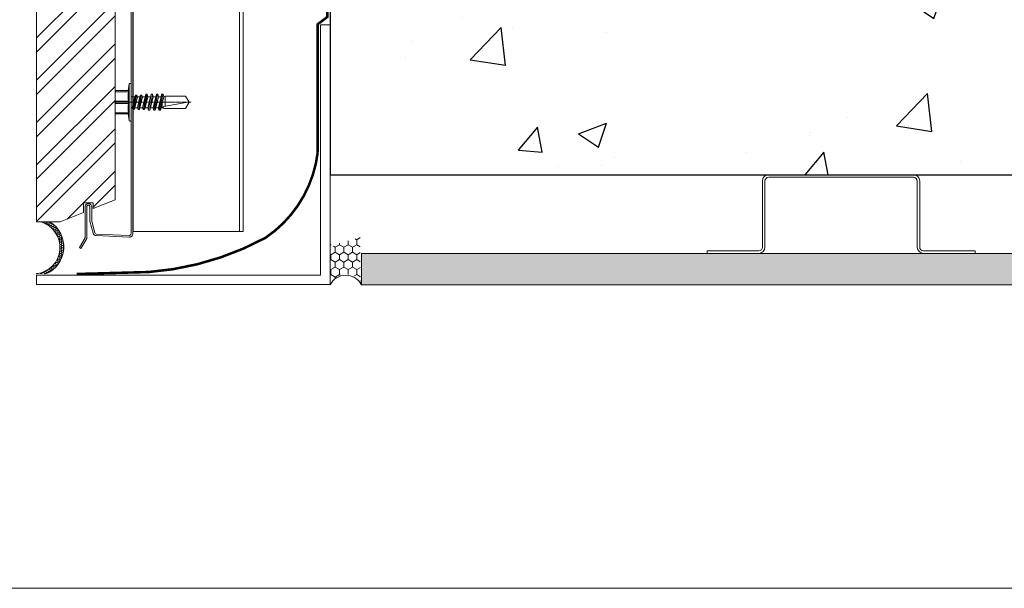
# Model space of a CAD drawing. Units: millimetres. Extents: x 0 to 76680, y -13593 to 9760.
# Drawn here: x 19453 to 19766, y -6384 to -6203 of the extents above; entities that cross this region are included whole.
import ezdxf

# ---------------------------------------------------------------- set-up
doc = ezdxf.new("R2010")
doc.units = ezdxf.units.MM
doc.linetypes.add('DASH_1', pattern=[0.4429133858267716, 0.2952755905511811, -0.1476377952755905])
doc.layers.add('01a Construction Line', color=7, linetype='Continuous', lineweight=0, true_color=0xffbdbd, plot=False)
for name, color, linetype, lineweight in [('03a Tile 01', 16, 'Continuous', 18), ('07a Mastic', 31, 'Continuous', 15), ('08a Rails', 51, 'Continuous', 15), ('09a Top Hat', 210, 'Continuous', 18), ('11a Angle Trim', 170, 'Continuous', 20), ('13a Vapour Barrier', 10, 'DASH_1', 25), ('14a Building Structure', 130, 'Continuous', 25), ('17a Fixing', 111, 'Continuous', 5), ('23a General', 251, 'Continuous', 5)]:
    doc.layers.add(name, color=color, linetype=linetype, lineweight=lineweight)

# ---------------------------------------------------------------- blocks, each defined once
blk = doc.blocks.new('RONDO_M525')
for p, q in [((-42.61000000000012, 25), (-26.20000000000004, 25)), ((-42.61000000000012, 24.20999999999998), (-42.61000000000012, 25)), ((-26.20000000000004, 24.21000000000004), (-42.61000000000012, 24.20999999999998)), ((-25, 1.990000000000009), (-25, 23.00999999999999)), ((-24.21000000000004, 23.00999999999999), (-24.21000000000004, 1.990000000000009)), ((24.21000000000004, 23.00999999999999), (24.21000000000004, 1.990000000000009)), ((25, 1.990000000000009), (25, 23.00999999999999)), ((42.61000000000012, 25), (26.20000000000004, 25)), ((26.20000000000004, 24.21000000000004), (42.61000000000012, 24.21000000000004)), ((42.61000000000012, 24.21000000000004), (42.61000000000012, 25)), ((23.00999999999999, 0.7900000000000205), (-23.00999999999999, 0.7900000000000205)), ((23.00999999999999, 0), (-23.00999999999999, 0))]:
    blk.add_line(p, q)
for centre, radius, start, end in [((-26.20000000000004, 23.00999999999999), 1.989999999999998, 0, 90), ((-26.20000000000004, 23.00999999999999), 1.199999999999996, 0, 90), ((26.20000000000004, 23.00999999999999), 1.989999999999998, 90, 180), ((26.20000000000004, 23.00999999999999), 1.199999999999996, 90, 180), ((-23.00999999999999, 1.990000000000009), 1.989999999999998, 180, 270), ((-23.00999999999999, 1.990000000000009), 1.199999999999994, 180, 270), ((23.00999999999999, 1.990000000000009), 1.990000000000002, 270, 0), ((23.00999999999999, 1.990000000000009), 1.199999999999995, 270, 0)]:
    blk.add_arc(centre, radius, start, end)
blk = doc.blocks.new('*U107')
blk.add_blockref('RONDO_M525', (0, 0))
blk = doc.blocks.new('SDA5-SIDE')
at = {"ltscale": 0.1542498786004016}
for p, q in [((-5.5, 4), (-5.393000000000029, 4)), ((-5.5, 4), (-5.5, 2)), ((-5.393000000000029, 3.586999999999534), (-5.438000000000102, 3.192000000000007)), ((-5.393000000000029, 4), (-5.393000000000029, 3.586999999999534)), ((-5.393000000000029, 4), (-1, 4)), ((-5.393000000000029, 3.586999999999534), (-0.9470000000001164, 3.586999999999534)), ((-1, 4), (-0.6939999999995052, 6.326000000000022)), ((-1, 4), (-0.9470000000001164, 4)), ((-0.9859999999989668, 2.792999999999665), (-0.9470000000001164, 3.586999999999534)), ((-0.9470000000001164, 3.586999999999534), (-0.9470000000001164, 4)), ((-0.6939999999995052, -6.326000000000022), (-0.6939999999995052, 6.326000000000022)), ((-0.4949999999989814, 6.5), (-0.1999999999989086, 6.5)), ((0, -2.150000000000546), (0, 6.300000000000182)), ((-5.492999999998574, 2.398000000000138), (-5.5, 2)), ((-5.5, 2), (-5.492999999998574, 1.603000000000065)), ((-5.5, 2), (-5.5, -2)), ((-5.471999999999753, 2.795999999999367), (-5.492999999998574, 2.398000000000138)), ((-5.492999999998574, 1.603000000000065), (-5.471999999999753, 1.205999999999221)), ((-5.438000000000102, 3.192000000000007), (-5.471999999999753, 2.795999999999367)), ((-5.471999999999753, 1.205999999999221), (-5.438000000000102, 0.8090000000001965)), ((-5.438000000000102, 0.8090000000001965), (-5.393000000000029, 0.4129999999995562)), ((-5.393000000000029, 0.4129999999995562), (-0.9470000000001164, 0.4129999999995562)), ((-5.393000000000029, 0.4129999999995562), (-5.393000000000029, -0.4130000000004657)), ((-0.9859999999989668, 1.204999999999927), (-0.9859999999989668, 2.792999999999665)), ((-0.9470000000001164, 0.4129999999995562), (-0.9859999999989668, 1.204999999999927)), ((-0.9470000000001164, -0.4130000000004657), (-0.9470000000001164, 0.4129999999995562)), ((0.3400000000001455, 1.899999999999636), (0.2000000000007276, 1.899999999999636)), ((0.3400000000001455, 1.899999999999636), (0.6350386438771238, 2.469457800820237)), ((1.2450000000008, -1.900000000000546), (0.3400000000001455, 1.899999999999636)), ((0.6852607540622557, 2.5), (0.9774309631557117, 2.5)), ((1.512569036845889, -2.5), (0.6852607540622557, 2.5)), ((0.9774309631557117, 2.5), (1.804739245937526, -2.5)), ((1.030287382342067, 2.463574911876094), (1.2450000000008, 1.899999999999636)), ((2.150000000001455, 1.899999999999636), (1.2450000000008, 1.899999999999636)), ((1.2450000000008, 1.899999999999636), (2.150000000001455, -1.900000000000546)), ((2.150000000001455, 1.899999999999636), (2.445038643876615, 2.469457800820237)), ((3.055000000000291, -1.900000000000546), (2.150000000001455, 1.899999999999636)), ((2.495260754061746, 2.5), (2.787430963155202, 2.5)), ((3.32256903684538, -2.5), (2.495260754061746, 2.5)), ((2.787430963155202, 2.5), (3.614739245938836, -2.5)), ((2.840287382341558, 2.463574911876094), (3.055000000000291, 1.899999999999636)), ((3.960000000000946, 1.899999999999636), (3.055000000000291, 1.899999999999636)), ((3.055000000000291, 1.899999999999636), (3.960000000000946, -1.900000000000546)), ((3.960000000000946, 1.899999999999636), (4.255038643877924, 2.469457800820237)), ((4.864999999999782, -1.900000000000546), (3.960000000000946, 1.899999999999636)), ((4.305260754063056, 2.5), (4.597430963156512, 2.5)), ((5.134726330792546, -2.75), (4.305260754063056, 2.5)), ((4.597430963156512, 2.5), (5.500273669209491, -2.75)), ((4.864999999999782, 1.899999999999636), (4.650287382341048, 2.463574911876094)), ((5.770000000000437, 1.899999999999636), (4.864999999999782, 1.899999999999636)), ((4.864999999999782, 1.899999999999636), (5.770000000000437, -1.900000000000546)), ((5.770000000000437, 1.899999999999636), (5.985067002093274, 2.707986527198045)), ((6.675000000001091, -1.900000000000546), (5.770000000000437, 1.899999999999636)), ((6.039726330791382, 2.75), (6.405273669208327, 2.75)), ((6.944726330792037, -2.75), (6.039726330791382, 2.75)), ((6.405273669208327, 2.75), (7.310273669208982, -2.75)), ((6.459932997908254, 2.707986527198045), (6.675000000001091, 1.899999999999636)), ((7.579999999999927, 1.899999999999636), (6.675000000001091, 1.899999999999636)), ((6.675000000001091, 1.899999999999636), (7.579999999999927, -1.900000000000546)), ((7.579999999999927, 1.899999999999636), (7.795067002092765, 2.707986527198045)), ((8.485000000000582, -1.900000000000546), (7.579999999999927, 1.899999999999636)), ((7.849726330792691, 2.75), (8.215273669207818, 2.75)), ((8.754726330791527, -2.75), (7.849726330792691, 2.75)), ((8.215273669207818, 2.75), (9.120273669208473, -2.75)), ((8.269932997907745, 2.707986527198045), (8.485000000000582, 1.899999999999636)), ((9.389999999999418, 1.899999999999636), (8.485000000000582, 1.899999999999636)), ((8.485000000000582, 1.899999999999636), (9.389999999999418, -1.900000000000546)), ((9.389999999999418, 1.899999999999636), (9.605067002092255, 2.707986527198045)), ((10.29500000000007, -1.900000000000546), (9.389999999999418, 1.899999999999636)), ((9.659726330792182, 2.75), (10.02527366920913, 2.75)), ((10.56472633079102, -2.75), (9.659726330792182, 2.75)), ((10.02527366920913, 2.75), (10.93027366920796, -2.75)), ((10.07993299790905, 2.707986527198045), (10.29500000000007, 1.899999999999636)), ((10.65502627396745, 1.899999999999636), (10.29500000000007, 1.899999999999636)), ((10.29500000000007, 1.899999999999636), (11.23292705600943, -2.038257251748291)), ((11.40000000000146, 2.149999999999636), (10.65502627396745, 1.899999999999636)), ((10.65502627396745, 0.3882874684250055), (10.65502627396745, 1.899999999999636)), ((19.5, -0.08816349035441817), (11.24314820201471, 1.505436130752969)), ((11.40000000000146, 2.149999999999636), (18.75869692124252, 2.149999999999636)), ((11.70000000000073, -2.150000000000546), (11.70000000000073, 1.41726222743182)), ((20, 0), (18.75869692124252, 2.149999999999636)), ((18.75869692124252, -2.150000000000546), (20, 0)), ((19.5, -0.08816349035441817), (20, 0)), ((-5.492999999998574, -1.601999999999862), (-5.5, -2)), ((-5.5, -2), (-5.5, -4)), ((-5.5, -2), (-5.492999999998574, -2.396999999999935)), ((-5.471999999999753, -1.204000000000633), (-5.492999999998574, -1.601999999999862)), ((-5.492999999998574, -2.396999999999935), (-5.471999999999753, -2.794000000000779)), ((-5.438000000000102, -0.8079999999999927), (-5.471999999999753, -1.204000000000633)), ((-5.471999999999753, -2.794000000000779), (-5.438000000000102, -3.190999999999804)), ((-5.393000000000029, -0.4130000000004657), (-5.438000000000102, -0.8079999999999927)), ((-5.438000000000102, -3.190999999999804), (-5.393000000000029, -3.587000000000444)), ((-5.393000000000029, -0.4130000000004657), (-0.9470000000001164, -0.4130000000004657)), ((-0.9859999999989668, -1.207000000000335), (-0.9470000000001164, -0.4130000000004657)), ((-0.9859999999989668, -2.795000000000073), (-0.9859999999989668, -1.207000000000335)), ((-0.9470000000001164, -3.587000000000444), (-0.9859999999989668, -2.795000000000073)), ((0, -6.300000000000182), (0, -2.100000000000364)), ((1.2450000000008, -1.900000000000546), (0.2000000000007276, -1.900000000000546)), ((1.459712617659534, -2.463574911876094), (1.2450000000008, -1.900000000000546)), ((1.512569036845889, -2.5), (1.804739245937526, -2.5)), ((1.854961356124477, -2.469457800820237), (2.150000000001455, -1.900000000000546)), ((3.055000000000291, -1.900000000000546), (2.150000000001455, -1.900000000000546)), ((3.269712617659025, -2.463574911876094), (3.055000000000291, -1.900000000000546)), ((3.32256903684538, -2.5), (3.614739245938836, -2.5)), ((3.664961356123968, -2.469457800820237), (3.960000000000946, -1.900000000000546)), ((4.864999999999782, -1.900000000000546), (3.960000000000946, -1.900000000000546)), ((5.080067002092619, -2.707986527198045), (4.864999999999782, -1.900000000000546)), ((5.500273669209491, -2.75), (5.134726330792546, -2.75)), ((5.770000000000437, -1.900000000000546), (5.554932997907599, -2.707986527198045)), ((6.675000000001091, -1.900000000000546), (5.770000000000437, -1.900000000000546)), ((6.89006700209211, -2.707986527198045), (6.675000000001091, -1.900000000000546)), ((7.310273669208982, -2.75), (6.944726330792037, -2.75)), ((7.579999999999927, -1.900000000000546), (7.364932997908909, -2.707986527198045)), ((8.485000000000582, -1.900000000000546), (7.579999999999927, -1.900000000000546)), ((8.70006700209342, -2.707986527198045), (8.485000000000582, -1.900000000000546)), ((9.120273669208473, -2.75), (8.754726330791527, -2.75)), ((9.389999999999418, -1.900000000000546), (9.1749329979084, -2.707986527198045)), ((10.29500000000007, -1.900000000000546), (9.389999999999418, -1.900000000000546)), ((10.51006700209291, -2.707986527198045), (10.29500000000007, -1.900000000000546)), ((10.93027366920796, -2.75), (10.56472633079102, -2.75)), ((11.23292705600943, -2.038257251748291), (10.98493299790789, -2.707986527198045)), ((11.70000000000073, -2.150000000000546), (11.23292705600943, -2.038257251748291)), ((11.70000000000073, -2.150000000000546), (18.75869692124252, -2.150000000000546)), ((-5.5, -4), (-5.393000000000029, -4)), ((-5.393000000000029, -3.587000000000444), (-5.393000000000029, -4)), ((-5.393000000000029, -3.587000000000444), (-0.9470000000001164, -3.587000000000444)), ((-5.393000000000029, -4), (-1, -4)), ((-1, -4), (-0.9470000000001164, -3.587000000000444)), ((-0.6939999999995052, -6.326000000000022), (-1, -4)), ((-0.1999999999989086, -6.5), (-0.4949999999989814, -6.5))]:
    blk.add_line(p, q, dxfattribs=at)
at = {"linetype": 'DASH_1', "ltscale": 0.1542498786004016}
blk.add_line((-5.996055297201568, 0), (20.6634151630933, 0), dxfattribs=at)
at = {"ltscale": 0.1542498786004016}
for centre, radius, start, end in [((-0.4956970419734716, 6.300001214672193), 0.2000000000000003, 89.8003117792272, 172.5307586397028), ((-0.1999999999989086, 6.300000000000182), 0.2000000000000015, 0, 90), ((0.2000000000007276, 2.099999999999454), 0.2000000000000005, 180, 270), ((0.6852607540622557, 2.443437500000073), 0.05656250000000052, 90, 152.6111232618186), ((0.9774309631557117, 2.443437500000073), 0.05656250000000057, 20.85600397264449, 90), ((2.495260754061746, 2.443437500000073), 0.05656249999999918, 90, 152.6111232618186), ((2.787430963155202, 2.443437500000073), 0.05656250000000093, 20.85600397264449, 90), ((4.305260754063056, 2.443437500000073), 0.05656249999999696, 90, 152.6111232618186), ((4.597430963156512, 2.443437500000073), 0.05656250000000067, 20.85600397264449, 90), ((6.039726330791382, 2.693437500000073), 0.05656250000000185, 90, 165.0948075451709), ((6.405273669208327, 2.693437500000073), 0.05656250000000115, 14.90519245482919, 90), ((7.849726330792691, 2.693437500000073), 0.05656250000000185, 90, 165.0948075451709), ((8.215273669207818, 2.693437500000073), 0.05656250000000104, 14.90519245482919, 90), ((9.659726330792182, 2.693437500000073), 0.05656250000000007, 90, 165.0948075451709), ((10.02527366920913, 2.693437500000073), 0.0565625000000007, 14.90519245482919, 90), ((11.30000000000109, 1.800000000000182), 0.3, 108.5508413892163, 259.0760440568554), ((0.2000000000007276, -2.100000000000364), 0.2000000000000006, 90, 180), ((1.512569036845889, -2.443437500000073), 0.05656250000000167, 200.8560039726444, 270), ((1.804739245937526, -2.443437500000073), 0.05656249999999963, 270, 332.6111232618186), ((3.32256903684538, -2.443437500000073), 0.05656250000000093, 200.8560039726444, 270), ((3.614739245938836, -2.443437500000073), 0.05656249999999963, 270, 332.6111232618186), ((5.134726330792546, -2.693437500000073), 0.05656250000000115, 194.9051924548292, 270), ((5.500273669209491, -2.693437500000073), 0.05656250000000185, 270, 345.0948075451709), ((6.944726330792037, -2.693437500000073), 0.05656250000000115, 194.9051924548292, 270), ((7.310273669208982, -2.693437500000073), 0.05656250000000185, 270, 345.0948075451709), ((8.754726330791527, -2.693437500000073), 0.05656250000000104, 194.9051924548292, 270), ((9.120273669208473, -2.693437500000073), 0.0565625000000014, 270, 345.0948075451709), ((10.56472633079102, -2.693437500000073), 0.0565625000000007, 194.9051924548292, 270), ((10.93027366920796, -2.693437500000073), 0.05656250000000007, 270, 345.0948075451709), ((-0.4956970419734716, -6.300001214672193), 0.2000000000000003, 187.4692413602972, 270.1996882207728), ((-0.1999999999989086, -6.300000000000182), 0.200000000000002, 270, 0)]:
    blk.add_arc(centre, radius, start, end, dxfattribs=at)
blk = doc.blocks.new('230x76 Avante Flat Brick')
at = {"layer": '23a General', "transparency": 33554687}
h = blk.add_hatch(dxfattribs=at)
h.set_pattern_fill('ANSI32', color=256)
h.set_pattern_definition([(45, (-21338.47804596474, -3657.812448760995), (-6.735192090801866, 6.735192090801866), []), (45, (-21333.98791596474, -3657.812448760995), (-6.735192090801866, 6.735192090801866), [])])
h.paths.add_polyline_path([(-5.567501324003388, 80.12172019170885), (-12.56750132400339, 80.12172019170885), (-12.56750132400339, 74.12172019170885), (-15.56750132400339, 74.12172019170885), (-15.56750132400339, 80.12172019170885), (-30.56750132400339, 80.12172019170885), (-30.56750132400339, 4.121720191708846), (-23.06750132400339, 4.121720191708846), (-15.56750132400339, 7.121506172269619), (-15.56750132400339, 10.12142056449375), (-12.56750132400339, 10.12142056449375), (-12.56750132400339, 8.321420564493565), (-5.567501324003388, 11.12122081301732)])
at = {"layer": '03a Tile 01'}
blk.add_lwpolyline([(-15.56750132400339, 7.121420564493746), (-15.56750132400339, 10.12142056449375), (-12.56750132400339, 10.12142056449375), (-12.56750132400339, 8.321420564493565), (-5.567501324003388, 11.12122081301732), (-5.567501324003388, 80.12172019170885), (-12.56750132400339, 80.12172019170885), (-12.56750132400339, 74.12172019170885), (-15.56750132400339, 74.12172019170885), (-15.56750132400339, 80.12172019170885), (-30.56750132400339, 80.12172019170885), (-30.56750132400339, 4.121720191708846), (-23.06750132400339, 4.121720191708846), (-15.56750132400339, 7.121506172269619)], dxfattribs=at)
blk = doc.blocks.new('Avante Rail')
at = {"layer": '08a Rails', "lineweight": 9}
blk.add_lwpolyline([(0.5525000519992318, -19.04000179200011), (0.5950000560005719, -19.08250179599781), (0.6375000599982741, -19.08250179599781), (0.6800000639996142, -19.04000179200011), (0.6800000639996142, -12.96250121999765), (0.6800000639996142, -12.79250120399956), (0.7225000680009543, -12.62250118799784), (0.8075000759999966, -12.41000116799842), (0.8925000839990389, -12.28250115599803), (1.020000095999421, -12.15500114399765), (1.190000111997506, -12.02750113199727), (1.317500123997888, -11.94250112399823), (1.487500139999611, -11.90000112000052), (13.30250125199746, -8.967500843999005), (13.47250126799918, -8.925000839997665), (13.6425012840009, -8.925000839997665), (13.81250129999898, -8.967500843999005), (13.98250131599707, -9.010000848000345), (14.15250133199879, -9.095000855999388), (14.32250134800051, -9.22250086799977), (14.40750135599956, -9.350000880000152), (14.4925013639986, -9.477500892000535), (14.57750137200128, -9.69000091199996), (14.62000137599898, -9.860000927998044), (14.66250138000032, -10.03000094399977), (14.66250138000032, -93.58500880800057), (14.62000137599898, -93.75500882399865), (14.57750137200128, -93.96750884399808), (14.53500136799994, -94.09500885599846), (14.4500013600009, -94.26500887200018), (14.32250134800051, -94.39250888400056), (14.19500133600013, -94.4775088919996), (14.02500131999841, -94.60500890399999), (13.85500130400033, -94.64750890799769), (13.6850012879986, -94.69000891199903), (13.47250126799918, -94.69000891199903), (3.017500284000562, -94.22250886799884), (2.847500267998839, -94.22250886799884), (2.720000255998457, -94.1375088599998), (2.507500235999032, -94.09500885599846), (2.38000022399865, -94.01000884799942), (2.252500211998267, -93.88250883599903), (2.167500203999225, -93.75500882399865), (2.082500196000183, -93.58500880800057), (1.997500187997503, -93.41500879199884), (1.020000095999421, -89.67500843999733), (1.020000095999421, -85.08500800799811), (0.9775000919980812, -84.95750799599773), (0.9775000919980812, -84.83000798399735), (0.8925000839990389, -84.7450079759983), (0.8075000759999966, -84.66000796799926), (0.6800000639996142, -84.57500796000022), (0.5525000519992318, -84.57500796000022), (0.4675000440001895, -84.57500796000022), (0.3400000319998071, -84.57500796000022), (0.2125000199994247, -84.66000796799926), (0.1275000120003824, -84.7450079759983), (0.08500000799904228, -84.83000798399735), (0.04250000400134013, -84.95750799599773), (0, -85.08500800799811), (0, -95.11500895199788), (-1.870000176000758, -98.34500925599787), (-2.337500220000948, -98.0475092279994), (-0.5525000520028698, -94.9450089359998), (-0.5525000520028698, -85.08500800799811), (-0.5525000520028698, -84.91500799200003), (-0.4675000440001895, -84.7025079720006), (-0.4250000400024874, -84.57500796000022), (-0.297500028002105, -84.4050079439985), (-0.2125000199994247, -84.27750793199812), (-0.04250000400134013, -84.19250792399907), (0.08500000799904228, -84.10750791600003), (0.2550000239971268, -84.06500791199869), (0.4250000399988494, -84.02250790799735), (0.5950000560005719, -84.02250790799735), (0.7650000719986565, -84.06500791199869), (0.935000088000379, -84.10750791600003), (1.105000103998464, -84.19250792399907), (1.232500115998846, -84.27750793199812), (1.360000127999228, -84.4050079439985), (1.445000135998271, -84.57500796000022), (1.487500139999611, -84.7025079720006), (1.572500147998653, -84.91500799200003), (1.572500147998653, -85.08500800799811), (1.572500147998653, -89.63250843599963), (2.550000240000372, -93.28750877999846), (2.592500243998074, -93.3725087879975), (2.635000247999415, -93.50000879999789), (2.720000255998457, -93.58500880800057), (2.847500267998839, -93.62750881199827), (2.932500275997882, -93.67000881599961), (3.060000287998264, -93.71250881999731), (13.51500127200052, -94.1375088599998), (13.6425012840009, -94.1375088599998), (13.77000129600128, -94.09500885599846), (13.85500130400033, -94.01000884799942), (13.98250131599707, -93.96750884399808), (14.06750132399975, -93.8400088319977), (14.06750132399975, -93.71250881999731), (14.11000132799745, -93.58500880800057), (14.11000132799745, -10.03000094399977), (14.06750132399975, -9.902500931999384), (14.06750132399975, -9.775000919999002), (13.98250131599707, -9.69000091199996), (13.89750130799803, -9.60500090399728), (13.77000129600128, -9.520000895998237), (13.6850012879986, -9.477500892000535), (13.55750127599822, -9.477500892000535), (13.43000126399784, -9.477500892000535), (1.615000151999993, -12.41000116799842), (1.530000144000951, -12.49500117599746), (1.445000135998271, -12.5375011799988), (1.317500123997888, -12.62250118799784), (1.275000120000186, -12.75000119999822), (1.232500115998846, -12.83500120799727), (1.232500115998846, -12.96250121999765), (1.232500115998846, -19.04000179200011), (1.190000111997506, -19.16750180400049), (1.147500107999804, -19.29500181599724), (1.062500099997123, -19.42250182799762), (0.9775000919980812, -19.5075018360003), (0.8500000800013368, -19.59250184399934), (0.7225000680009543, -19.63500184799705), (0.5950000560005719, -19.63500184799705), (0.4675000440001895, -19.63500184799705), (0.3400000319998071, -19.59250184399934), (0.2125000199994247, -19.5075018360003), (0.1700000159980846, -19.42250182799762), (0.08500000799904228, -19.29500181599724), (0.04250000400134013, -19.16750180400049), (0, -19.04000179200011), (0, 0), (0.5525000519992318, 0)], close=True, dxfattribs=at)

msp = doc.modelspace()

# ---------------------------------------------------------------- hatches: boundary and pattern name
at = {"layer": '07a Mastic', "transparency": 33554687}
h = msp.add_hatch(dxfattribs=at)
h.set_pattern_fill('HONEY', color=256, scale=0.5, angle=269.9999999999867)
h.set_pattern_definition([(270, (-61678.15062852537, 410483.4924110227), (1.374815322499444, -2.381250000000321), [1.5875, -3.175]), (29.99999999998662, (-61678.15062852537, 410483.4924110227), (1.374815331512251, 2.381249994796774), [1.587499999999999, -3.174999999999999]), (329.9999999999866, (-61678.15062852537, 410483.4924110227), (2.749630654011694, -5.203546355712515e-09), [-3.174999999999999, 1.5875])])
edge = h.paths.add_edge_path()
edge.add_ellipse((19552.68825084557, -6273.945985596653), major_axis=(1.088523430781161, -1.088523430781161), ratio=1, start_angle=206.1382959460825, end_angle=386.44188062327163, ccw=False)
edge.add_line((19551.23150973212, -6273.448319193766), (19551.2315097322, -6271.839030787446))
edge.add_line((19551.2315097322, -6271.839030787446), (19551.2315097322, -6276.666974138624))
edge.add_line((19551.2315097322, -6276.666974138624), (19551.2315097322, -6280.243161915782))
edge.add_arc((19544.660059334, -6281.062729364351), 6.622359937271513, -7.109015080717825, 7.109015080717825, ccw=False)
edge.add_line((19551.2315097322, -6281.88229681292), (19551.23150973221, -6287.736524768814))
edge.add_arc((19556.23150973221, -6289.727885585467), 5.381962272449185, 21.716015784726324, 158.283984215432, ccw=False)
edge.add_line((19561.2315097322, -6287.736524768799), (19560.78292988566, -6283.736651055409))
edge.add_arc((19561.80081593627, -6283.111616667818), 1.194470593071334, 136.9032221697714, 211.5520650198774, ccw=False)
edge.add_line((19560.92861267182, -6282.295515287355), (19560.81080944539, -6280.756200654992))
edge.add_line((19560.81080944539, -6280.756200654992), (19560.81080944539, -6272.628696377771))
edge.add_line((19560.81080944539, -6272.628696377771), (19554.14760840926, -6274.435926430957))
at = {"layer": '14a Building Structure'}
h = msp.add_hatch(dxfattribs=at)
h.set_pattern_fill('AR-CONC', color=256, scale=0.5)
h.set_pattern_definition([(49.99999999999999, (-8313.637812825611, -8877.100038574768), (91.092334498002, -7.969542769451543), [9.525, -104.775]), (355, (-8313.637812825611, -8877.100038574768), (-17.62171071248467, 95.52842261951757), [7.62, -83.820292085]), (100.4514447, (-8306.046809325611, -8877.764165324767), (73.47062354517664, 87.55887595609755), [8.095004399999997, -89.04512229999997]), (46.18420000000001, (-8313.637812825611, -8851.700038574767), (135.539520446065, -21.02116396636357), [14.2875, -157.1625]), (96.63555760999992, (-8302.342862825612, -8853.451788574766), (118.7020670257515, 123.7130622988608), [12.14251157, -133.56780408]), (351.1841511700001, (-8313.637812825611, -8851.700038574767), (118.7020670324885, 123.7130622927663), [11.429983535, -125.72986596]), (21, (-8300.93781282561, -8858.05003857477), (75.80719563456624, -51.1325990935438), [9.525, -104.775]), (326.0000000000001, (-8300.93781282561, -8858.05003857477), (30.90101417382354, 92.09398306115963), [7.62, -83.82]), (71.45144499999999, (-8294.62054652561, -8862.311088524766), (106.7082096393581, 40.96138444295262), [8.0950044, -89.04496879999999]), (37.50000000000001, (-8313.637812825611, -8877.100038574768), (1.544301625295908, 42.27751943657655), [0, -82.804, 0, -85.09, 0, -84.1375]), (7.499999999999999, (-8313.637812825611, -8877.100038574768), (33.40983125515287, 50.09028740905975), [0, -48.514, 0, -80.899, 0, -32.0675]), (327.5, (-8341.958812825611, -8877.100038574768), (67.7952975834357, -2.864371996336722), [0, -31.75, 0, -99.06, 0, -131.445]), (317.5, (-8354.658812825612, -8877.100038574768), (74.06459069300902, 12.71324551666651), [0, -41.275, 0, -65.786, 0, -93.345])])
h.paths.add_polyline_path([(20041.44855397041, -6252.713273275695), (19616.05857876553, -6252.713273275695), (19616.05857876553, -6249.386173275674), (19613.98150973218, -6247.309104242326), (19613.98150973218, -6247.463242309022), (19612.05857876553, -6249.386173275674), (19612.05857876553, -6252.713273275695), (19551.23150973221, -6252.713273275695), (19551.2315097322, -6052.713273275695), (20041.44855397041, -6052.713273275695)])
at = {"layer": '23a General', "transparency": 33554687}
h = msp.add_hatch(dxfattribs=at)
h.set_pattern_fill('HONEY', color=256, scale=0.13)
h.set_pattern_definition([(0, (-4992.562973803237, -6342.066313942883), (0.619125, 0.35745198385), [0.41275, -0.8255]), (120, (-4992.562973803237, -6342.066313942883), (-0.6191249986472448, 0.3574519861930408), [0.4127499999999992, -0.8254999999999983]), (59.99999999999999, (-4992.562973803237, -6342.066313942883), (1.352755183425813e-09, 0.7149039700430405), [-0.8255, 0.41275])])
edge = h.paths.add_edge_path()
edge.add_line((19457.61649520828, -6284.157748391782), (19460.86101873477, -6284.255839717549))
edge.add_arc((19457.20300010599, -6275.631310049508), 9.3682235393611, 292.9838030255605, 417.4284627437233)
edge.add_line((19462.24640399578, -6267.736521294393), (19459.22751176258, -6267.720421735093))
edge.add_arc((19457.01945463301, -6275.801621747981), 8.377428599262872, -85.91319356922509, 74.7178711701099, ccw=False)
h = msp.add_hatch(dxfattribs=at)
h.set_pattern_fill('AR-SAND', color=256, scale=0.05)
h.set_pattern_definition([(37.50000000000001, (0, 9.97674850687963), (-0.08000156479920228, 2.447066186646712), [0, -1.9304, 0, -2.159, 0, -2.06375]), (7.499999999999999, (0, 9.97674850687963), (2.247616415690013, 3.584125502841772), [0, -1.0414, 0, -1.7399, 0, -0.6667500000000001]), (327.5, (-1.5621, 9.97674850687963), (3.95496185120729, 0.007185923392728811), [0, -0.635, 0, -2.286, 0, -2.9845]), (317.5, (-1.5621, 9.97674850687963), (3.817782262361486, 1.114646616286082), [0, -0.3175, 0, -1.4986, 0, -1.7145])])
h.paths.add_polyline_path([(20041.44855397041, -6287.736524768815), (20041.44855397041, -6277.736524768815), (19561.2315097322, -6277.736524768814), (19561.2315097322, -6287.736524768815)])

# ---------------------------------------------------------------- linework, layer by layer
at = {"layer": '01a Construction Line'}
msp.add_lwpolyline([(20187.21103161544, -6384.236419729753), (19257.59793794106, -6384.236419729753), (19257.59793794106, -5352.528519832423), (20187.21103161544, -5352.528519832423)], close=True, dxfattribs=at)
at = {"layer": '07a Mastic'}
msp.add_arc((19556.23150973221, -6290.263866076261), 5.602450721279149, 26.81514918823479, 153.1848508117484, dxfattribs=at)
at = {"layer": '09a Top Hat'}
msp.add_line((19522.4488056634, -5570.654427731889), (19522.44880566339, -6270.785368078908), dxfattribs=at)
msp.add_lwpolyline([(19488.63880566339, -5570.654427731889), (19488.63880566339, -6270.785368078908), (19523.63880566339, -6270.785368078908), (19523.63880566339, -5570.654427731889)], dxfattribs=at)
at = {"layer": '11a Angle Trim'}
msp.add_lwpolyline([(19551.2314419929, -6204.986814599234), (19548.22997216044, -6204.986814599234), (19548.22997216044, -6284.634864583984), (19457.86339115548, -6284.634864583984), (19457.86339115548, -6287.634864583984), (19551.22997216044, -6287.634864583984)], close=True, dxfattribs=at)
at = {"layer": '13a Vapour Barrier', "lineweight": 35, "ltscale": 15, "const_width": 0.8}
msp.add_lwpolyline([(19549.37223966222, -5570.654427731889), (19549.37223966222, -5948.968207036097), (19548.0818746972, -6020.733965734538), (19549.89052691963, -6056.731438712052), (19550.35275417057, -6195.444137326397), (19550.35275417057, -6202.514647781219), (19547.25463540448, -6204.851087308441), (19547.30296584602, -6245.616763493807, -0.2178366000733201), (19530.65639538527, -6272.771088991552, -0.1058213252807253), (19493.61715344651, -6283.629931328755), (19470.64131660369, -6284.266056581745)], format="xyb", dxfattribs=at)
at = {"layer": '14a Building Structure'}
msp.add_lwpolyline([(19551.2315097322, -6052.713273275695), (19551.2315097322, -6252.713273275695), (20041.44855397041, -6252.713273275695), (20041.44855397041, -6052.713273275695)], close=True, dxfattribs=at)
at = {"layer": '23a General'}
for points in [[(19459.22751176258, -6267.720421735093, -0.8244443980400411), (19457.86339115548, -6284.198835659435, -0.8244443980400411)], [(19462.24640399578, -6267.736521294393, -0.6029660892595595), (19460.86101873477, -6284.255839717549, -0.5793111769826319)]]:
    msp.add_lwpolyline(points, format="xyb", dxfattribs=at)
msp.add_lwpolyline([(20041.44855397041, -6277.736524768815), (19561.2315097322, -6277.736524768815), (19561.2315097322, -6287.736524768815), (20041.44855397041, -6287.736524768815)], dxfattribs=at)

# ---------------------------------------------------------------- block references
at = {"layer": '03a Tile 01'}
msp.add_blockref('230x76 Avante Flat Brick', (19488.43089247948, -6271.80383834653), dxfattribs=at)
at = {"layer": '08a Rails'}
msp.add_blockref('Avante Rail', (19473.85339110748, -6177.836329502532), dxfattribs=at)
at = {"layer": '17a Fixing', "xscale": -0.9230769230769231, "yscale": 0.9230769230769231, "zscale": 0.9230769230769231, "rotation": 180}
msp.add_blockref('SDA5-SIDE', (19487.96339243548, -6229.643834378532), dxfattribs=at)
at = {"layer": '23a General', "xscale": -1, "rotation": 180}
msp.add_blockref('*U107', (19713.71181651192, -6252.713273275695), dxfattribs=at)

doc.saveas('drawing.dxf')
